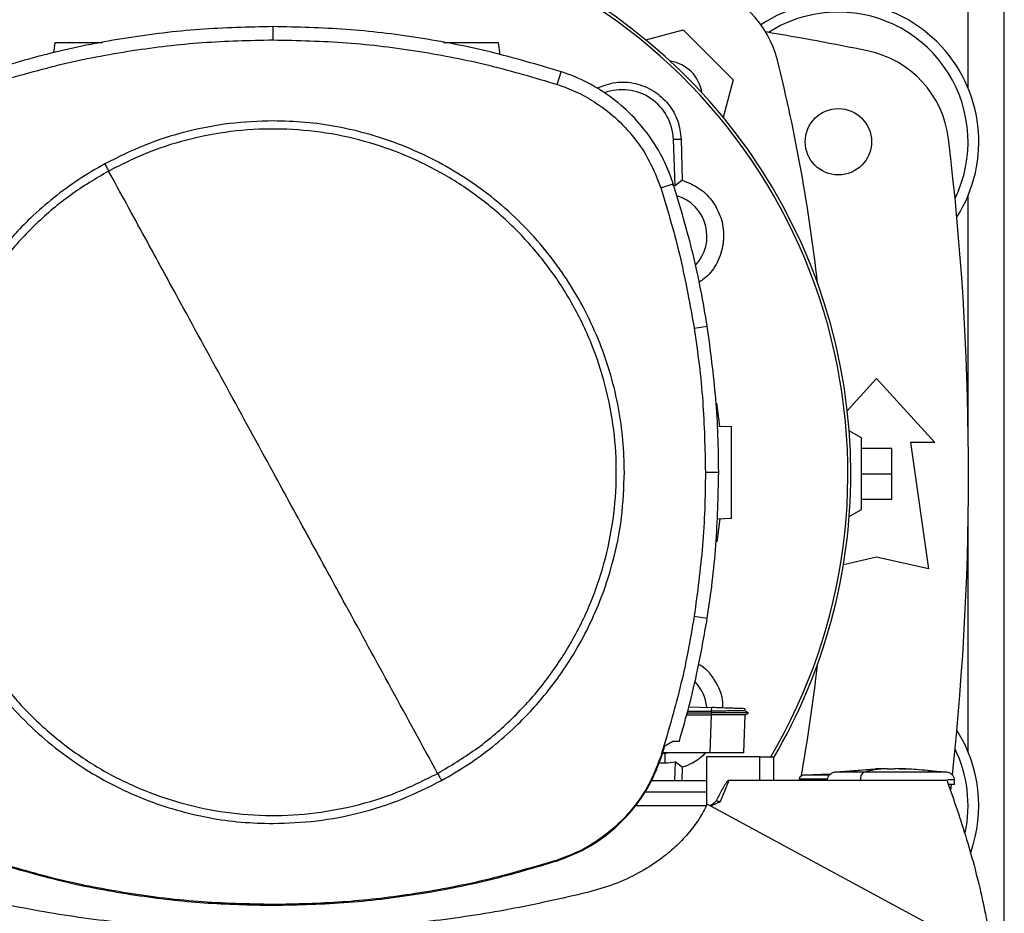
# Model space of a CAD drawing. Extents: x 0.4 to 10.6, y 0.4 to 8.1.
# Drawn here: x 7.7 to 8, y 6.1 to 6.3 of the extents above; entities that cross this region are included whole.
import ezdxf

# ---------------------------------------------------------------- set-up
doc = ezdxf.new("R2010")
doc.units = 0
doc.linetypes.add('SLD-SOLID', pattern=[0])
doc.layers.get('0').update_dxf_attribs({"linetype": 'CONTINUOUS'})

msp = doc.modelspace()

# ---------------------------------------------------------------- linework, layer by layer
at = {"color": 8, "linetype": 'SLD-SOLID'}
for p, q in [((7.956566973130667, 6.264544233578969), (7.956566973130667, 6.300364376226068)), ((7.956566973130667, 6.17530199745734), (7.956566973130667, 6.237198789031432)), ((7.956566973130667, 6.093940560407159), (7.956566973130667, 6.155837351981252))]:
    msp.add_line(p, q, dxfattribs=at)
at = {"color": 7, "linetype": 'SLD-SOLID'}
for p, q in [((7.965818951584355, 6.038946304594385), (7.965818951584355, 6.300165664743822)), ((7.777885470857963, 6.277057454358507), (7.777885470857963, 6.280464071004981)), ((7.87368119018986, 6.277052252640821), (7.883306362554603, 6.279631307291806)), ((7.883306362554603, 6.279631307291806), (7.89616457845984, 6.266773091386568)), ((7.7217795107488, 6.276304525278631), (7.721423901967935, 6.27377423184213)), ((7.836227160639783, 6.273243099311151), (7.835796904276808, 6.276304525278631)), ((7.850874835873033, 6.265623110893464), (7.851918044266245, 6.26886606898609)), ((7.89616457845984, 6.266773091386568), (7.893585034925613, 6.257146119931497)), ((7.880778933973896, 6.251507897953608), (7.882725481264994, 6.25158081000021)), ((7.881225959032046, 6.239574306922581), (7.880778933973896, 6.251507897953608)), ((7.882725481264994, 6.25158081000021), (7.883018772099095, 6.241016219154377)), ((7.883018772099095, 6.241016219154377), (7.881225959032046, 6.239574306922581)), ((7.87749808743007, 6.239022528852323), (7.880740155755198, 6.240068499435849)), ((7.886102833360645, 6.20293757037551), (7.889468031818919, 6.20346715559103)), ((7.925465873746554, 6.181721081470201), (7.933010554589758, 6.190011932582469)), ((7.933010554589758, 6.190011932582469), (7.947938379475584, 6.173607732251859)), ((7.89181915932516, 6.183688082413904), (7.892631517051845, 6.177790240212947)), ((7.892075862137485, 6.177809643988793), (7.895717338293063, 6.177682480568907)), ((7.929073548514832, 6.174756026708885), (7.92595377922134, 6.176557225345729)), ((7.929073548514832, 6.156383322729707), (7.929073548514832, 6.174756026708885)), ((7.941704775931149, 6.173607732251859), (7.946297961092504, 6.141127416856122)), ((7.947938379475584, 6.173607732251859), (7.941704775931149, 6.173607732251859)), ((7.929073548514832, 6.172131354362658), (7.936947560664683, 6.172131354362658)), ((7.936947560664683, 6.165569674719296), (7.936947560664683, 6.172131354362658)), ((7.888996924372304, 6.165953918499229), (7.892403541018776, 6.165953918499229)), ((7.929073548514832, 6.165569674719296), (7.936947560664683, 6.165569674719296)), ((7.936947560664683, 6.159007995075935), (7.936947560664683, 6.165569674719296)), ((7.929073548514832, 6.159007995075935), (7.936947560664683, 6.159007995075935)), ((7.92595377922134, 6.154582124092864), (7.929073548514832, 6.156383322729707)), ((7.892696812297548, 6.153954954115761), (7.891923594563159, 6.148095444027545)), ((7.895717338293063, 6.154060433119482), (7.891933753556913, 6.153928307534697)), ((7.933010554589758, 6.144080173856732), (7.924464425759812, 6.142181036017957)), ((7.946297961092504, 6.141127416856122), (7.933010554589758, 6.144080173856732)), ((7.886102833360645, 6.128970266852112), (7.889468031818919, 6.128440681636592)), ((7.88444337786415, 6.104582561025415), (7.890488448475423, 6.104574817114874)), ((7.884747355685905, 6.105677879483315), (7.890519932556161, 6.10547629336761)), ((7.890519932556161, 6.10547629336761), (7.890488448475423, 6.104574822003705)), ((7.890488448475423, 6.104574817114874), (7.890517957467866, 6.104085044106107)), ((7.900092931301395, 6.104081822365546), (7.899160386518677, 6.104620165924334)), ((7.89950614430223, 6.104420569563421), (7.899167543769329, 6.104616069082772)), ((7.899167563324658, 6.10461602508328), (7.899187030655326, 6.105173630641773)), ((7.899167563324658, 6.104616020194447), (7.899187040432991, 6.105173630641773)), ((7.899167563324658, 6.104616010416783), (7.899187040432991, 6.105173630641773)), ((7.884170101909945, 6.10359788662268), (7.89047207088684, 6.10359788662268)), ((7.884305297681486, 6.104085039217273), (7.890517957467866, 6.104085039217273)), ((7.89047207088684, 6.10359788662268), (7.890130771718447, 6.093824211084569)), ((7.890488487586082, 6.103597876845016), (7.89047207088684, 6.10359788662268)), ((7.890517957467866, 6.104085029439609), (7.890488487586082, 6.103597876845016)), ((7.898906529006816, 6.093944280808626), (7.899243643334664, 6.103597984399329)), ((7.899231558140941, 6.10359099825781), (7.900087387365439, 6.104085058772604)), ((7.900087279811126, 6.104085039217273), (7.900081354546242, 6.104085039217273)), ((7.900087358032445, 6.104085039217273), (7.900092481528813, 6.104088001849716)), ((7.878557487636233, 6.09560807269947), (7.880577240303879, 6.096876314048639)), ((7.880577240303879, 6.096876314048639), (7.882304679903904, 6.096876314048639)), ((7.877678984007004, 6.092826947938373), (7.878557487636233, 6.09560807269947)), ((7.87749808743007, 6.092885310819715), (7.877678984007004, 6.092826947938373)), ((7.878548560628248, 6.093702919152411), (7.877955682143898, 6.093702919152411)), ((7.890130771718447, 6.093824211084569), (7.877994000812348, 6.093824211084569)), ((7.878548560628248, 6.093702919152411), (7.878548550850583, 6.091291815450131)), ((7.88016590372234, 6.093824211084569), (7.878548560628248, 6.093702919152411)), ((7.881225959032046, 6.091565042516011), (7.881045619782007, 6.086750828352446)), ((7.883018772099095, 6.090123130284216), (7.881225959032046, 6.091565042516011)), ((7.889292278293683, 6.092813821423344), (7.889292278293683, 6.0802277032637)), ((7.903004143004163, 6.092813821423344), (7.889292278293683, 6.092813821423344)), ((7.898902334388605, 6.093824211084569), (7.898906529006816, 6.093944280808626)), ((7.898906186788547, 6.093934610698112), (7.898906529006816, 6.093944280808626)), ((7.903004143004163, 6.086750828352446), (7.903004143004163, 6.092813821423344)), ((7.903004143004163, 6.092813821423344), (7.90659666239196, 6.092813821423344)), ((7.90659666239196, 6.086750828352446), (7.90659666239196, 6.092813821423344)), ((7.877064135109792, 6.091291815450131), (7.878548550850583, 6.091291815450131)), ((7.883018772099095, 6.090123130284216), (7.882925150958392, 6.086750828352446)), ((7.932760187704239, 6.089600890539396), (7.922515258054541, 6.088900619073436)), ((7.93569805332132, 6.08977390631848), (7.932752678457653, 6.089710742603708)), ((7.93569805332132, 6.089672815041851), (7.93569805332132, 6.089764011321677)), ((7.937661633304544, 6.08977390631848), (7.937661633304544, 6.089672815041851)), ((7.938477002551995, 6.089764011321677), (7.937661633304544, 6.08977390631848)), ((7.940607008168211, 6.089710742603708), (7.938477002551995, 6.089764011321677)), ((7.9387734613495, 6.089750063482804), (7.940607008168211, 6.089710742603708)), ((7.950844438348988, 6.088900619073436), (7.946133246550856, 6.089222641575627)), ((7.875113354089825, 6.086750828352446), (7.889292278293683, 6.086750828352446)), ((7.894971889126778, 6.086750828352446), (7.89276560794726, 6.081241050668535)), ((7.903004143004163, 6.086750828352446), (7.894971889126778, 6.086750828352446)), ((7.951100319837468, 6.086750828352446), (7.903004143004163, 6.086750828352446)), ((7.913116859070093, 6.087095231929422), (7.913116859070093, 6.086750828352446)), ((7.921184371206837, 6.088370092757677), (7.914307074653953, 6.088101260752136)), ((7.920363868685353, 6.088338022017049), (7.921217458824606, 6.088391168514208)), ((7.928834914827104, 6.086905731007441), (7.928834914827104, 6.086750828352446)), ((7.95304302450629, 6.085740331136907), (7.95304302450629, 6.086905731007441)), ((7.95203572947598, 6.08423835471009), (7.952203005765813, 6.085727273065533)), ((7.889292278293683, 6.083719331816997), (7.873387977577077, 6.083719331816997)), ((7.889287379683605, 6.080217954931868), (7.870845960720451, 6.080217954931868)), ((7.964325921720854, 6.040165256735167), (7.889484565850139, 6.080617841867896)), ((7.850874835873033, 6.066284723889742), (7.850933042311739, 6.066103778424484)), ((7.777885470857963, 6.054850380424699), (7.777885470857963, 6.054660302620494))]:
    msp.add_line(p, q, dxfattribs=at)
msp.add_circle((7.923168032166972, 6.250871511989638), 0.008530183727034846, dxfattribs=at)
for centre, radius, start, end in [((7.782091916681408, 6.165569674719296), 0.1442808398943303, 0, 210.282608136318), ((7.782091916681408, 6.165569674719296), 0.1435260242564267, 61.35211024345879, 210.4587229749765), ((7.782091916681408, 6.165569674719296), 0.1435260242564267, 329.5412770250251, 61.35211024345879), ((7.882037389893671, 6.265504123299916), 0.0262467191601049, 13.98586976334765, 76.01413023665235), ((7.923168032166972, 6.250871511989638), 0.03608923884514489, 327.5297525036467, 123.5032716146339), ((7.923168032166972, 6.250871511989638), 0.03333333333333321, 90, 122.5484454363153), ((7.923168032166972, 6.250871511989638), 0.0333333333333336, 334.1139348301094, 90), ((7.782091916681411, 5.547131354509322), 0.7421259842519695, 78.45041205522344, 80.50673800667022), ((7.925422369500521, 6.248515345974151), 0.02624671916010587, 6.849048752957462, 78.45041205522287), ((7.878610953443498, 6.262077686849744), 0.009580052493439297, 8.248268951549088, 81.74518621583432), ((7.480756421853556, 6.16555865008765), 0.4397869383974062, 6.395043597588826, 13.98586976334793), ((7.867533986076093, 6.25101174411344), 0.01325423612155048, 2.145270828426539, 110.1649561357856), ((7.23484782219322, 6.165569674719294), 0.7217847769028879, 353.8517657234769, 6.849048752955163), ((7.878548609594728, 6.226593296766589), 0.01325423612154539, 78.3460888703547, 81.86990830395764), ((7.878548609594728, 6.226593296766589), 0.01084313122123195, 317.194880346648, 73.14276456117184), ((7.782091916681408, 6.165569674719296), 0.1442808398943303, 329.5490991068196, 0), ((7.480756421853556, 6.16555865008765), 0.4397869383974062, 349.7940732325333, 353.6091488382485), ((7.878548609594728, 6.104546052672101), 0.01084313117980681, 5.269038108053734, 44.01612209604124), ((7.923168032166973, 6.080267837448955), 0.03608923884514489, 340.5378021957883, 32.47024749635418), ((7.923168032166973, 6.080267837448955), 0.03333333333333321, 347.9627735060471, 25.88606516989013), ((7.878548609594728, 6.104546052672101), 0.01325423612160856, 269.9997643485892, 281.6539111296198)]:
    msp.add_arc(centre, radius, start, end, dxfattribs=at)
for points, knots in [([(7.777885470857963, 6.280464071004981), (7.771577341034044, 6.280325416367335), (7.758961081484436, 6.280048107094202), (7.740253459843594, 6.277741309108336), (7.721798028285374, 6.274202130734695), (7.709846566644177, 6.27064831263372), (7.703852895616367, 6.26886606898609)], [0, 0, 0, 0, 0.25150044301284, 0.5030008821093831, 0.7507544011620927, 1, 1, 1, 1]), ([(7.851918044266245, 6.26886606898609), (7.845869730643653, 6.270663185896312), (7.833773104613684, 6.274257419355684), (7.815256298358774, 6.277782230886006), (7.79660271762613, 6.280056577333267), (7.784137027659405, 6.280327968197422), (7.777885470857963, 6.280464071004981)], [0, 0, 0, 0, 0.2515004458808129, 0.5030008412305783, 0.7507543922871385, 1, 1, 1, 1]), ([(7.704896104009579, 6.265623110893464), (7.710945211773607, 6.267418348771432), (7.723043426633344, 6.271008824329027), (7.741394760540289, 6.274468573261815), (7.759699991102041, 6.276667513994267), (7.771811872377668, 6.276927221819392), (7.777885470857963, 6.277057454358507)], [0, 0, 0, 0, 0.2551008870784687, 0.510201745972724, 0.7543867989115065, 1, 1, 1, 1]), ([(7.777885470857963, 6.277057454358507), (7.784193781833518, 6.276916804242321), (7.796810403920716, 6.276635504006912), (7.815340596596516, 6.274317483074163), (7.833441330222276, 6.27081316212286), (7.845052382265838, 6.267356487593911), (7.850874835873033, 6.265623110893464)], [0, 0, 0, 0, 0.255100853667349, 0.5102017128379376, 0.7543867865559724, 1, 1, 1, 1]), ([(7.734037241146454, 6.276304525278631), (7.733523538969546, 6.276304525278631), (7.732459127954602, 6.276304525278631), (7.730730177251096, 6.276304525278631), (7.728970172978213, 6.276304525278631), (7.727276557602549, 6.276304525278631), (7.725715914576712, 6.276304525278631), (7.723899576666489, 6.276304525278631), (7.722172505071632, 6.276304525278631), (7.721911236695528, 6.276304525278631), (7.7217795107488, 6.276304525278631)], [0, 0, 0, 0, 0.0916532486475111, 0.1899091181647528, 0.288165259709845, 0.386925575070708, 0.486607826736404, 0.5874835771608701, 0.7920180117130107, 1, 1, 1, 1]), ([(7.835796904276808, 6.276304525278631), (7.835665179551413, 6.276304525278631), (7.835403913597726, 6.276304525278631), (7.833676827078841, 6.276304525278631), (7.83186051966412, 6.276304525278631), (7.830299785284862, 6.276304525278631), (7.82860650846743, 6.276304525278631), (7.826845248681801, 6.276304525278631), (7.8250783457729, 6.276304525278631), (7.823402140296287, 6.276304525278631), (7.822250822816092, 6.276304525278631), (7.82174688700486, 6.276304525278631), (7.821685885955163, 6.276304525278631)], [0, 0, 0, 0, 0.1856124285445267, 0.3681481059408722, 0.4581741373859617, 0.547135037158329, 0.6352731597377633, 0.7229613350543381, 0.8106492676010925, 0.8987873901805267, 0.987748289952894, 1, 1, 1, 1]), ([(7.880740155755198, 6.240068499435849), (7.880151248127905, 6.241701070292766), (7.878973432837162, 6.244966212106836), (7.876140006147067, 6.250248588610944), (7.872152044711854, 6.255728640547522), (7.866744699365608, 6.261014295236804), (7.860515450655189, 6.265289047915716), (7.855415289346781, 6.267693072168963), (7.852477868070567, 6.268678300749808), (7.851918044266245, 6.26886606898609)], [0, 0, 0, 0, 0.1230513278655119, 0.2461026632860943, 0.4240992073057676, 0.6020959258906001, 0.7800925270101264, 0.9580892808516143, 0.9999999999999999, 0.9999999999999999, 0.9999999999999999, 0.9999999999999999]), ([(7.86106963054634, 6.264661780665499), (7.862667295058426, 6.2652638087671), (7.865863084112222, 6.266468038317563), (7.871081927029867, 6.266104404801089), (7.8758459381476, 6.264152545621983), (7.87964128529876, 6.260733537744494), (7.882155699643691, 6.256369125388918), (7.882539100304501, 6.253147113278382), (7.882725481264994, 6.25158081000021)], [0, 0, 0, 0, 0.1708475498708149, 0.341744293382624, 0.5103709236742192, 0.677137682296578, 0.8430482911709049, 1, 1, 1, 1]), ([(7.850874835873033, 6.265623110893464), (7.852496374355995, 6.265035742166258), (7.8557656238458, 6.263851524257205), (7.860816037790102, 6.261045567712407), (7.865941951534697, 6.257193884593313), (7.870775373204066, 6.25202702878799), (7.874853111165714, 6.24595581446274), (7.876607046546015, 6.241358217464343), (7.87749808743007, 6.239022528852323)], [0, 0, 0, 0, 0.1323577073666227, 0.2668517410020853, 0.4423266697597498, 0.6228906815203803, 0.8084194980625184, 1, 1, 1, 1]), ([(7.777885470857963, 6.256236503772794), (7.774137795675242, 6.256102792037989), (7.766612974632399, 6.255834317096411), (7.75549859801388, 6.253628017439119), (7.744687055328757, 6.250235715762986), (7.737954690804542, 6.246863730097855), (7.734601691070324, 6.245184339892779)], [0, 0, 0, 0, 0.2490208767216682, 0.4999999844976527, 0.7509790337320518, 1, 1, 1, 1]), ([(7.86816805387808, 6.165953918499229), (7.868095712530365, 6.1687072701498), (7.867951026780078, 6.174214089720277), (7.866751777307315, 6.182568450406192), (7.864793346186483, 6.190941050536479), (7.861928137047196, 6.199330984237045), (7.858197064226938, 6.207533171755598), (7.853565762835148, 6.215471049429958), (7.848090725175358, 6.222972789806319), (7.841838886765648, 6.229907334935232), (7.834904343285708, 6.23615917418936), (7.827402598449829, 6.241634206860515), (7.819464722804049, 6.246265508955079), (7.81126274776207, 6.249996492809436), (7.802872825676503, 6.2528617303567), (7.794500340598306, 6.254820143883679), (7.786145763263977, 6.256019504459947), (7.78063894034204, 6.256164169652327), (7.777885470857963, 6.256236503772794)], [0, 0, 0, 0, 0.05824722981976723, 0.116496919320502, 0.1782400911723836, 0.2399881161875995, 0.3038030000081628, 0.3686255094150185, 0.4341376146060219, 0.4999999831213132, 0.5658624003433804, 0.631374485203101, 0.6961969797157165, 0.7600118778213211, 0.8217550346847484, 0.8835030555204426, 0.941750300280202, 1, 1, 1, 1]), ([(7.820173941199055, 6.088545396510331), (7.823481712338539, 6.090518373538946), (7.830097254930223, 6.094464327782704), (7.838933251537233, 6.101961480020851), (7.846776622124942, 6.110458460408049), (7.853427437657143, 6.119930345616488), (7.858789454492717, 6.130182882205938), (7.86276599864993, 6.141049363021078), (7.865290701518606, 6.152341420912057), (7.866319602731022, 6.163866582497429), (7.865835412190394, 6.175427411915928), (7.863846521935089, 6.186826172273599), (7.86038684124797, 6.197867819819503), (7.855515337256069, 6.208363307428547), (7.849315769021539, 6.218133268686333), (7.841893824247782, 6.227010324552928), (7.833376692005949, 6.234842685643647), (7.823910205806393, 6.241496469837923), (7.813656197913545, 6.246857750145937), (7.802790154992821, 6.250834408547092), (7.791497792049856, 6.253359453688756), (7.779973469257365, 6.254386934185379), (7.768409701172, 6.253908149823688), (7.757021949526527, 6.251899106931331), (7.745939199719291, 6.248514615245564), (7.739044402288751, 6.245079833856689), (7.73559700357239, 6.243362443161709)], [0, 0, 0, 0, 0.0416667351382535, 0.08333347421570143, 0.1250002289874637, 0.1666668964729322, 0.2083334210250913, 0.2500000101221864, 0.2916666265884505, 0.3333332317587381, 0.3750000040040284, 0.4166667824857004, 0.4583333824009478, 0.4999999977271554, 0.5416666150460402, 0.5833332140144117, 0.6249999937320685, 0.6666667654627282, 0.7083333700289883, 0.7499999878411125, 0.7916665840133669, 0.8333330994532052, 0.8749997693456342, 0.9166665326092118, 0.958333266291416, 0.9999999999999999, 0.9999999999999999, 0.9999999999999999, 0.9999999999999999]), ([(7.734601691070324, 6.245184339892779), (7.732350787378261, 6.243880683095216), (7.727817119295326, 6.241254916726331), (7.721439521770047, 6.23655516044886), (7.714358956103633, 6.230379786405675), (7.707008191427799, 6.222326199509426), (7.700774014356564, 6.213290243414918), (7.696254488076523, 6.204810172598135), (7.693062893875303, 6.197242132540948), (7.690206761158342, 6.188216430860289), (7.688045245413534, 6.177763748733908), (7.68774900528636, 6.1698550055832), (7.687602881115699, 6.165953918499229)], [0, 0, 0, 0, 0.08071348268223512, 0.1625694344850596, 0.2454938698846338, 0.372151310397867, 0.4999943117775065, 0.5852421502580595, 0.6701414615317636, 0.7546045788543315, 0.8789556204248391, 1, 1, 1, 1]), ([(7.734601691070324, 6.245184339892779), (7.734787707944797, 6.244843837183002), (7.735120033398847, 6.244235517545587), (7.735451203600617, 6.243629324043543), (7.73559700357239, 6.243362443161709)], [0, 0, 0, 0, 0.5597430837892545, 1, 1, 1, 1]), ([(7.73559700357239, 6.243362443161709), (7.732289230172132, 6.241389466958299), (7.725673684418561, 6.237443515175949), (7.71683769443113, 6.22994635280538), (7.708994322818235, 6.221449373370418), (7.702343501927387, 6.211977491245888), (7.696981486431717, 6.201724953284011), (7.693004934695442, 6.190858475310338), (7.690480234789708, 6.179566416145609), (7.689451328699653, 6.168041254265255), (7.689935535676872, 6.156480425195933), (7.691924423387094, 6.145081665670287), (7.695384098034383, 6.134040015919875), (7.700255602289256, 6.123544527970473), (7.706455170846166, 6.113774566105353), (7.713877115634628, 6.104897510206372), (7.722394247892377, 6.097065149226701), (7.731860734013564, 6.090411364620619), (7.74211474220397, 6.085050085848776), (7.752980783904789, 6.081073421754286), (7.764273151212304, 6.078548397936863), (7.775797471739838, 6.077520895945295), (7.78736124075457, 6.077999686762237), (7.798748992940032, 6.080008725381655), (7.80983174105056, 6.083393227375096), (7.816726540620446, 6.086828006534999), (7.820173941199055, 6.088545396510331)], [0, 0, 0, 0, 0.04166674828441096, 0.08333348338084831, 0.1250002363918807, 0.1666669122688591, 0.2083334272375595, 0.2500000206417495, 0.2916666353472895, 0.3333332393063827, 0.3750000129221404, 0.4166667874690681, 0.4583333803447853, 0.5000000019172661, 0.5416666174754268, 0.5833332146830751, 0.624999992640001, 0.6666667626099301, 0.7083333654154667, 0.7499999814668667, 0.7916665746354912, 0.8333330920041311, 0.8749997595846022, 0.916666523261463, 0.9583332520381511, 0.9999999999999999, 0.9999999999999999, 0.9999999999999999, 0.9999999999999999]), ([(7.777885470857963, 6.165953918499229), (7.773934029682442, 6.173186983573744), (7.766029794547076, 6.18765558997805), (7.755025353952186, 6.207799087200532), (7.744876974660983, 6.226375559826869), (7.738691363159706, 6.237698252529648), (7.73559700357239, 6.243362443161709)], [0, 0, 0, 0, 0.2797753274570684, 0.5596464365950661, 0.7797126006943434, 1, 1, 1, 1]), ([(7.883018772099095, 6.241016219154377), (7.884565694254825, 6.240384257882555), (7.887659946494629, 6.239120168688693), (7.891195158065818, 6.235413550823672), (7.893369300787901, 6.230866812384745), (7.893927290947388, 6.225832731298786), (7.892777017006177, 6.220952069308714), (7.890514178966566, 6.217015804417456), (7.888268552565788, 6.215414579193759), (7.887378319959448, 6.214779806239658)], [0, 0, 0, 0, 0.1501544658477594, 0.3003485279107547, 0.4496343603826881, 0.5987358300773595, 0.748717589616934, 0.9003842335284108, 1, 1, 1, 1]), ([(7.87749808743007, 6.239022528852323), (7.87842696395417, 6.236020136170247), (7.880284716554934, 6.23001535225232), (7.883390433000368, 6.218027281231425), (7.885024749653314, 6.208935199508856), (7.886102833360645, 6.20293757037551)], [0, 0, 0, 0, 0.2539240133521404, 0.5078479043911578, 1, 1, 1, 1]), ([(7.889468031818919, 6.20346715559103), (7.888942618704943, 6.206565694464651), (7.8878917926782, 6.212762771025284), (7.885226450786953, 6.225037584794162), (7.882533693612253, 6.234059417499599), (7.880740155755198, 6.240068499435849)], [0, 0, 0, 0, 0.2503411639016962, 0.5006822319333445, 1, 1, 1, 1]), ([(7.886102833360645, 6.20293757037551), (7.886553983484122, 6.19982728958125), (7.887456283711536, 6.193606728127445), (7.888661808530264, 6.181281709654822), (7.888863728214822, 6.17204614879237), (7.888996924372304, 6.165953918499229)], [0, 0, 0, 0, 0.2539266692994097, 0.5078533276005414, 0.9999999999999999, 0.9999999999999999, 0.9999999999999999, 0.9999999999999999]), ([(7.892403541018776, 6.165953918499229), (7.892365902829955, 6.169096496677589), (7.892290626451322, 6.175381653116683), (7.891564669330191, 6.187921629150294), (7.890306228136634, 6.197252345949631), (7.889468031818919, 6.20346715559103)], [0, 0, 0, 0, 0.2503415470255971, 0.5006831006132785, 1, 1, 1, 1]), ([(7.895717338293063, 6.154060433119482), (7.895717338293063, 6.154228935341074), (7.895717338293063, 6.154481144117538), (7.895717338293063, 6.155987278001675), (7.895717338293063, 6.157453713515809), (7.895717338293063, 6.159256070480054), (7.895717338293063, 6.161312138074842), (7.895717338293063, 6.163546449742092), (7.895717338293063, 6.165871445866718), (7.895717338293063, 6.16819650720472), (7.895717338293063, 6.170430621637458), (7.895717338293063, 6.172487422900153), (7.895717338293063, 6.174286997443451), (7.895717338293063, 6.175764008622292), (7.895717338293063, 6.176851966092126), (7.895717338293063, 6.177551250389245), (7.895717338293063, 6.177638671211356), (7.895717338293063, 6.177682480568907)], [0, 0, 0, 0, 0.1281515585842838, 0.1918131849363603, 0.2547546003261986, 0.3169111236459378, 0.3783315359704635, 0.439183431618946, 0.4997248964635967, 0.5602663573379905, 0.6211182529864729, 0.6825386722471612, 0.7446951955669004, 0.8076366109567388, 0.8712982373088152, 0.9355034486855602, 1, 1, 1, 1]), ([(7.687602881115699, 6.165953918499229), (7.687675226595782, 6.163200566965767), (7.687819920609068, 6.157693747701968), (7.689019166661427, 6.14933938677381), (7.690977599186978, 6.140966786002486), (7.693842807368905, 6.132576851333043), (7.697573878951068, 6.12437466365671), (7.702205184122911, 6.116436791168594), (7.707680215369916, 6.108935046370699), (7.713932054915786, 6.102000503080744), (7.720866599895064, 6.095748664447356), (7.728368340575397, 6.090273627486119), (7.736306215974078, 6.085642324279217), (7.744508197828384, 6.08191135567717), (7.752898113270775, 6.079046101592882), (7.7612706014776, 6.077087691500678), (7.769625178290273, 6.0758883302114), (7.775132001454848, 6.075743665090049), (7.777885470857963, 6.075671331010412)], [0, 0, 0, 0, 0.05824723175240316, 0.1164969216530845, 0.1782400939288993, 0.2399881356891058, 0.3038030199478268, 0.3686255000112789, 0.4341375853208103, 0.5000000029950936, 0.5658623719626007, 0.6313744776034149, 0.6961969874553467, 0.760011841734352, 0.8217550376006933, 0.8835030504683274, 0.941750302033449, 0.9999999999999999, 0.9999999999999999, 0.9999999999999999, 0.9999999999999999]), ([(7.820173941199055, 6.088545396510331), (7.816235321277312, 6.095754991807308), (7.808362676505519, 6.110165771179078), (7.797359894995499, 6.13030622324842), (7.787199796383843, 6.148904159645543), (7.780990059616972, 6.160271006780726), (7.777885470857963, 6.165953918499229)], [0, 0, 0, 0, 0.2803190556804454, 0.5603110713867562, 0.7801753348843401, 1, 1, 1, 1]), ([(7.821169248812288, 6.086723494890427), (7.823420154284347, 6.088027151453151), (7.827953824727427, 6.090652916639525), (7.834331422732171, 6.095352674627304), (7.841411990449053, 6.101528048435873), (7.848762748983172, 6.109581640160052), (7.854996934677916, 6.118617590445994), (7.859516449583312, 6.12709766581331), (7.862708047855254, 6.134665703469277), (7.865564171306067, 6.143691407736051), (7.867725690299826, 6.154144088171713), (7.868021929946084, 6.162052831410477), (7.86816805387808, 6.165953918499229)], [0, 0, 0, 0, 0.08071352439560131, 0.1625694745743584, 0.2454939083286659, 0.3721513836883465, 0.4999943408822841, 0.5852421761928425, 0.6701414857820972, 0.7546045860898865, 0.8789556251932007, 1, 1, 1, 1]), ([(7.888996924372304, 6.165953918499229), (7.888958767177631, 6.162811319705275), (7.888882452781624, 6.156526121568616), (7.888156094639183, 6.144163606697245), (7.886918928749752, 6.135009057298493), (7.886102833360645, 6.128970266852112)], [0, 0, 0, 0, 0.2539266705693944, 0.5078533854785793, 1, 1, 1, 1]), ([(7.889468031818919, 6.128440681636592), (7.889919684971177, 6.13155086250952), (7.890822991254105, 6.137771224106719), (7.892056511812423, 6.150271481385907), (7.892264805259242, 6.159684374655548), (7.892403541018776, 6.165953918499229)], [0, 0, 0, 0, 0.250341572299433, 0.5006831326334492, 1, 1, 1, 1]), ([(7.886102833360645, 6.128970266852112), (7.885576904698296, 6.125871788075181), (7.884525047508156, 6.119674831314046), (7.881886902641956, 6.107575265432089), (7.879242486934912, 6.098724050505669), (7.87749808743007, 6.092885310819715)], [0, 0, 0, 0, 0.2539240129426451, 0.5078479609204007, 0.9999999999999999, 0.9999999999999999, 0.9999999999999999, 0.9999999999999999]), ([(7.882304679903904, 6.096876314048639), (7.883168483784464, 6.099898089868645), (7.884896091915903, 6.105941642804107), (7.887381066436687, 6.116453948489784), (7.888694126190184, 6.12399566288763), (7.889468031818919, 6.128440681636592)], [0, 0, 0, 0, 0.2910862332012664, 0.5821725911924992, 1, 1, 1, 1]), ([(7.887266874135769, 6.116620856180225), (7.887352601453541, 6.116579585406253), (7.888966127547262, 6.115802803017147), (7.89119219985652, 6.112906115243187), (7.893310578199304, 6.109015328911124), (7.893394666675148, 6.106333163097957), (7.893424710555473, 6.10537485498388)], [0, 0, 0, 0, 0.0215395008950541, 0.4054080734455761, 0.7875588955069464, 1, 1, 1, 1]), ([(7.899117804788362, 6.104615492200548), (7.899062110600649, 6.104615166968533), (7.898968537579456, 6.104614620539124), (7.898039894929702, 6.104607944186413), (7.896837668951244, 6.104600241236948), (7.895239254953878, 6.104591812716129), (7.893128437088568, 6.104582900476217), (7.89148374246026, 6.104577821958142), (7.890488448475423, 6.10457474867122)], [0, 0, 0, 0, 0.2042601205954218, 0.343181889856893, 0.4970562858592308, 0.6553217625514964, 0.7914164912241124, 1, 1, 1, 1]), ([(7.899129146879559, 6.105175654618392), (7.89904601025144, 6.105178558809651), (7.898872446669096, 6.105184621863326), (7.897287047986842, 6.105239978559204), (7.895524124190461, 6.105301547961687), (7.893984597133676, 6.105355302641648), (7.892297548509355, 6.105414219819405), (7.891111394775774, 6.105455639773377), (7.890519932556161, 6.10547629336761)], [0, 0, 0, 0, 0.237844578494624, 0.4965459631684044, 0.6242747831493723, 0.7505210793904973, 0.8756001419100584, 0.9999999999999999, 0.9999999999999999, 0.9999999999999999, 0.9999999999999999]), ([(7.899243643334664, 6.103597984399329), (7.899196473419287, 6.103597235778873), (7.899076980466663, 6.10359533933984), (7.897895369004639, 6.103593980106489), (7.895651120940322, 6.103593953643211), (7.89300476507792, 6.103595273072371), (7.891217850157887, 6.103597188092296), (7.890488497363747, 6.103597969732832)], [0, 0, 0, 0, 0.1543712035445555, 0.3910600806422136, 0.6260723528602143, 0.8473765196146544, 1, 1, 1, 1]), ([(7.900025436081106, 6.104085039217273), (7.899928263701111, 6.104085040939778), (7.899725965946089, 6.104085044525764), (7.897626566596768, 6.104085048109841), (7.894944476880601, 6.104085055301748), (7.892465239502442, 6.104085052479327), (7.891165761048958, 6.104085056679016), (7.890517957467866, 6.104085058772604)], [0, 0, 0, 0, 0.2393188037407425, 0.4982244618721405, 0.7508624683699893, 0.875802338436717, 1, 1, 1, 1]), ([(7.87749808743007, 6.092885310819715), (7.876691595919527, 6.090744053393192), (7.875055226365667, 6.086399446644176), (7.871277210311269, 6.080547803825014), (7.866605681969426, 6.075324395814937), (7.861483073878484, 6.071291734861616), (7.856180309336219, 6.068227508231298), (7.852654304796741, 6.066936338563767), (7.850874835873033, 6.066284723889742)], [0, 0, 0, 0, 0.1754289188956247, 0.355944902077762, 0.5313880296236829, 0.7119139485797363, 0.8546115950457931, 1, 1, 1, 1]), ([(7.850933042311739, 6.066103778424484), (7.853084855494003, 6.066912151874226), (7.857450880616291, 6.068552340166992), (7.863332713881929, 6.072342764322892), (7.868584189233461, 6.077031344523316), (7.872639818343464, 6.082174106679997), (7.87572270385496, 6.08749868527667), (7.87702284288499, 6.09103983567964), (7.877678984007004, 6.092826947938373)], [0, 0, 0, 0, 0.1754287726398695, 0.3559446678879736, 0.531387878694844, 0.7119136554631622, 0.8546114738692915, 1, 1, 1, 1]), ([(7.889123437577478, 6.093824211084569), (7.888024819475087, 6.092849720512372), (7.88620232978562, 6.091233145092352), (7.883923783880543, 6.09043868180797), (7.883018772099095, 6.090123130284216)], [0, 0, 0, 0, 0.6028116969554083, 0.9999999999999999, 0.9999999999999999, 0.9999999999999999, 0.9999999999999999]), ([(7.89890232461094, 6.093824211084569), (7.898790418424073, 6.093824211084569), (7.898566481650397, 6.093824211084569), (7.896821145191536, 6.09382421108457), (7.894293465312797, 6.093824211084569), (7.891884331432475, 6.093824211084569), (7.890492153766253, 6.093824211084569), (7.890130771718447, 6.093824211084569)], [0, 0, 0, 0, 0.2389215691013242, 0.4781087341436782, 0.7085613593252816, 0.9243482384951942, 1, 1, 1, 1]), ([(7.927226440075009, 6.089222641575627), (7.928212629023755, 6.089345548226841), (7.930049977350198, 6.089574533078281), (7.931897025565464, 6.089635488736226), (7.932752678457653, 6.089663726702396)], [0, 0, 0, 0, 0.5367457735440536, 1, 1, 1, 1]), ([(7.93569805332132, 6.089764021099342), (7.934609489579684, 6.089689683545938), (7.932668192450595, 6.089557113193385), (7.930737188457149, 6.089100979968363), (7.929888976428273, 6.088900619073436)], [0, 0, 0, 0, 0.5607404066714975, 1, 1, 1, 1]), ([(7.936679848201764, 6.089630643973459), (7.936565153021454, 6.089631126205926), (7.936333941485312, 6.089632098327937), (7.936018260008593, 6.089640409472238), (7.93581574694843, 6.089651402643951), (7.935713178712204, 6.089662883742269), (7.935703050220054, 6.089669534088737), (7.93569805332132, 6.089672815041851)], [0, 0, 0, 0, 0.2143462518053492, 0.4320959783355781, 0.6872754005281614, 0.8457170986667404, 1, 1, 1, 1]), ([(7.937661633304544, 6.089672815041851), (7.937656635423288, 6.089669536657802), (7.937646504996628, 6.089662891556115), (7.937543955231093, 6.089651398840698), (7.937341426084961, 6.089640410862493), (7.937025759236169, 6.089632097849099), (7.936794547745109, 6.089631126059475), (7.936679848201764, 6.089630643973459)], [0, 0, 0, 0, 0.1542831998883995, 0.3127234444314335, 0.5679072161354044, 0.7856471373292234, 1, 1, 1, 1]), ([(7.949110447713529, 6.088900619073436), (7.947132873367195, 6.089148451551025), (7.943597354634295, 6.089591527872662), (7.940043171501638, 6.089711260365059), (7.938477002551995, 6.089764021099342)], [0, 0, 0, 0, 0.5593448927117245, 1, 1, 1, 1]), ([(7.777885470857963, 6.075671331010412), (7.78163314594483, 6.075805043016117), (7.789157966594908, 6.076073518494482), (7.800272345842044, 6.078279814232234), (7.811083881919229, 6.081672132272154), (7.817816249252013, 6.085044109616947), (7.821169248812288, 6.086723494890427)], [0, 0, 0, 0, 0.249020892110827, 0.5000000020873899, 0.7509791592960602, 1, 1, 1, 1]), ([(7.820173941199055, 6.088545396510331), (7.820359526842884, 6.088205682416049), (7.820690801996272, 6.087599284009526), (7.821023106577043, 6.086991005876357), (7.821169248812288, 6.086723494890427)], [0, 0, 0, 0, 0.5602160075400613, 0.9999999999999999, 0.9999999999999999, 0.9999999999999999, 0.9999999999999999]), ([(7.894971889126778, 6.086750828352446), (7.894955947560245, 6.086749060198941), (7.894920700969919, 6.086745150835196), (7.89484147524135, 6.086706810671558), (7.894658468154161, 6.086559805165432), (7.894337734179881, 6.086151661095013), (7.893801410063036, 6.085319881999333), (7.89290222829551, 6.08372810523871), (7.892192965353452, 6.082377722346284), (7.891728755036184, 6.081493901080918)], [0, 0, 0, 0, 0.007678232332631109, 0.01697646896207528, 0.04179911858187637, 0.1201568899262373, 0.265136963826471, 0.5190345033661595, 1, 1, 1, 1]), ([(7.914302948479397, 6.088101260752136), (7.914146025859213, 6.088077192087361), (7.913841912385172, 6.088030547408273), (7.91350961134559, 6.087835547739311), (7.913309211277609, 6.087633445388408), (7.913200442965231, 6.087465290919026), (7.913130108162424, 6.08728382465161), (7.91312124331885, 6.08715763902775), (7.913116859070093, 6.087095231929422)], [0, 0, 0, 0, 0.2781276095187374, 0.539006763061397, 0.661250221585875, 0.7779030857968082, 0.8901584543568453, 1, 1, 1, 1]), ([(7.922515287387536, 6.088900619073436), (7.9222202906401, 6.088840305994911), (7.921649333823146, 6.088723571950774), (7.920927482255994, 6.088265829131447), (7.920513622589903, 6.087736828690714), (7.920340884561125, 6.087265480054435), (7.920324682404215, 6.087024847395839), (7.920316662119576, 6.086905731007441)], [0, 0, 0, 0, 0.2782848615871005, 0.5386114937201031, 0.7765799711643975, 0.8894040938336898, 1, 1, 1, 1]), ([(7.929888976428273, 6.088900619073436), (7.92973137264899, 6.088831079385316), (7.929430297757193, 6.088698235781112), (7.929085881252677, 6.088181990300022), (7.928873310648937, 6.087556352148624), (7.928847405607486, 6.087117388562839), (7.928834914827104, 6.086905731007441)], [0, 0, 0, 0, 0.3174459512478495, 0.606425847514867, 0.8102281244275258, 1, 1, 1, 1]), ([(7.949110447713529, 6.088900619073436), (7.948621658108933, 6.088900619073436), (7.947650776676847, 6.088900619073436), (7.945632641755561, 6.088900619073436), (7.943301770140865, 6.088900619073436), (7.940704479578815, 6.088900619073436), (7.937950688600634, 6.088900619073436), (7.935151888369845, 6.088900619073436), (7.93239264266859, 6.088900619073436), (7.930725923935089, 6.088900619073436), (7.929888976428273, 6.088900619073436)], [0, 0, 0, 0, 0.1292353046834831, 0.2566997262369678, 0.3823779545899137, 0.5065364826923793, 0.629685512639591, 0.7525017000465385, 0.8757180315287335, 1, 1, 1, 1]), ([(7.95304302450629, 6.086905731007441), (7.953035009147814, 6.087024847908), (7.953018816822362, 6.087265483386339), (7.952846055714483, 6.087736822251031), (7.952432217253232, 6.088265837227279), (7.951710353331911, 6.088723568225664), (7.951139395109519, 6.088840304941924), (7.950844399238329, 6.088900619073436)], [0, 0, 0, 0, 0.1105951404968414, 0.223420139465843, 0.4613865167690203, 0.7217156221088142, 1, 1, 1, 1]), ([(7.951100319837468, 6.086750828352446), (7.952842800648802, 6.081723841188936), (7.956316170893971, 6.071703307520489), (7.960343979397871, 6.056348354149492), (7.962204506400724, 6.045978732274985), (7.963131755960403, 6.040810719500948)], [0, 0, 0, 0, 0.3355389788218404, 0.668845876266712, 1, 1, 1, 1]), ([(7.953042868063652, 6.085740331136907), (7.95297572427295, 6.085740331136907), (7.952841818259396, 6.085740331136907), (7.951926294716647, 6.085740331136907), (7.951469837346547, 6.085740331136907)], [0, 0, 0, 0, 0.5014247599483868, 1, 1, 1, 1]), ([(7.891728755036184, 6.081493901080918), (7.891645439244957, 6.081373262985249), (7.891470064764897, 6.081119327410831), (7.890946178483247, 6.080711932318058), (7.890533681437693, 6.080410375472684), (7.890250890330826, 6.080203640430565)], [0, 0, 0, 0, 0.2215343243393484, 0.4663157652869109, 0.9999999999999999, 0.9999999999999999, 0.9999999999999999, 0.9999999999999999]), ([(7.892765617724924, 6.081241050668535), (7.892586306213414, 6.081285601754868), (7.892225875441734, 6.081375153074196), (7.891895021491625, 6.081454186281067), (7.891728764813849, 6.081493901080918)], [0, 0, 0, 0, 0.4974922387320418, 1, 1, 1, 1]), ([(7.889484565850139, 6.080617841867896), (7.888780580095492, 6.079299729906618), (7.8873532403646, 6.076627241777871), (7.884533269109264, 6.072964336088964), (7.881241589933093, 6.069547080455143), (7.877024815313757, 6.066088278376252), (7.871777270948, 6.062796734727562), (7.865469244550652, 6.05986977926865), (7.860953348297435, 6.058586265689619), (7.858667272965246, 6.057936514551191)], [0, 0, 0, 0, 0.1134291165227551, 0.2299789215685868, 0.3499476704288694, 0.4735267581386451, 0.643576866776536, 0.8195684561834263, 0.9999999999999999, 0.9999999999999999, 0.9999999999999999, 0.9999999999999999]), ([(7.89276560794726, 6.081241050668535), (7.892526246188219, 6.081136042321824), (7.892147168719939, 6.080969740493247), (7.89135220913402, 6.080620578615664), (7.890819395963129, 6.080329654424711), (7.8904206012592, 6.080111906379173)], [0, 0, 0, 0, 0.3011501569799852, 0.4769318187576181, 1, 1, 1, 1]), ([(7.777885470857963, 6.054850380424699), (7.771424293933654, 6.054997995900194), (7.758501940481779, 6.055293226842119), (7.739824072576408, 6.057687161628368), (7.72188570267727, 6.061216564382448), (7.71056975366316, 6.064592220023389), (7.704896104009579, 6.066284723889742)], [0, 0, 0, 0, 0.2612799635692985, 0.5225599110949697, 0.76061859313397, 1, 1, 1, 1]), ([(7.850874835873033, 6.066284723889742), (7.844678054937818, 6.064449373273911), (7.832284494616478, 6.060778672501056), (7.813769346289899, 6.057346039182727), (7.79561103330151, 6.055220617083661), (7.783804893915033, 6.054974020361237), (7.777885470857963, 6.054850380424699)], [0, 0, 0, 0, 0.2612799958758565, 0.5225599264361392, 0.7606186334661295, 1, 1, 1, 1]), ([(7.704837897570873, 6.066103778424484), (7.711034630557132, 6.064268318456642), (7.723428096956652, 6.060597398394478), (7.741952475875581, 6.057161090442365), (7.760130236505418, 6.055031491522496), (7.771956119840818, 6.054784260955818), (7.777885470857963, 6.054660302620494)], [0, 0, 0, 0, 0.2610713831552551, 0.5221427843004339, 0.7604083274290356, 1, 1, 1, 1]), ([(7.777885470857963, 6.054660302620494), (7.784346636221123, 6.054807799727416), (7.797268966740302, 6.055102793936531), (7.81595674766306, 6.057496057621547), (7.833914904103204, 6.06102745469253), (7.845249844729411, 6.064408542999373), (7.850933042311739, 6.066103778424484)], [0, 0, 0, 0, 0.2610713893274172, 0.5221427702849665, 0.7604083565876699, 0.9999999999999999, 0.9999999999999999, 0.9999999999999999, 0.9999999999999999]), ([(7.77697512015219, 6.04807134940331), (7.770059410772731, 6.048189026879047), (7.756244667781543, 6.048424098076223), (7.735644262960356, 6.050372549023538), (7.715268714529682, 6.053364332062387), (7.701928909621078, 6.056416107348595), (7.695282963061404, 6.057936514551191)], [0, 0, 0, 0, 0.2515076955773444, 0.5024089336413937, 0.7520980510398901, 1, 1, 1, 1]), ([(7.858667272965246, 6.057936514551191), (7.852021441088709, 6.056416138896067), (7.838681636092707, 6.053364374250675), (7.818306213353851, 6.05037258021934), (7.797705695338688, 6.048424072361909), (7.783890950767757, 6.048189019666385), (7.77697512015219, 6.04807134940331)], [0, 0, 0, 0, 0.247897646406439, 0.4975910199751951, 0.7484879008980971, 1, 1, 1, 1])]:
    msp.add_open_spline(points, degree=3, knots=knots, dxfattribs=at)
at = {"color": 8, "linetype": 'SLD-SOLID'}
for points, knots in [([(7.920338368535488, 6.087095231929422), (7.919950860604766, 6.087095231929422), (7.91812808590149, 6.087095231929422), (7.915790578506778, 6.087095231929422), (7.913763572874903, 6.087095231929422), (7.912936564996766, 6.087095231929422), (7.91315374017578, 6.087095231929422), (7.913171662881439, 6.087095231929422)], [0, 0, 0, 0, 0.07929542525682864, 0.3729928700415563, 0.6715011677648416, 0.9728901437719168, 1, 1, 1, 1]), ([(7.920854824791562, 6.088101260752136), (7.919993724566951, 6.088101260752136), (7.918237151602783, 6.088101260752136), (7.916288081876781, 6.088101260752136), (7.91495517718212, 6.088101260752136), (7.914310344877276, 6.088101260752136), (7.914371760351662, 6.088101260752136), (7.91439067368821, 6.088101260752136)], [0, 0, 0, 0, 0.2163447245553043, 0.4413252757718084, 0.6688477108825864, 0.8980192735524518, 1, 1, 1, 1]), ([(7.929888976428273, 6.088900619073436), (7.929098598416584, 6.088900619073436), (7.927506585003783, 6.088900619073436), (7.925570820056134, 6.088900619073436), (7.92403321054368, 6.088900619073436), (7.923017725255334, 6.088900619073436), (7.922520817438049, 6.088900619073436), (7.92256807687916, 6.088900619073436), (7.922582626165187, 6.088900619073436)], [0, 0, 0, 0, 0.1787146493854736, 0.3599747395270183, 0.5437361672261866, 0.7295631912305667, 0.9167433555913874, 1, 1, 1, 1]), ([(7.950777070238342, 6.088900619073436), (7.950787165308188, 6.088900619073436), (7.950815356390268, 6.088900619073436), (7.950294639174252, 6.088900619073436), (7.949504170298331, 6.088900619073436), (7.949110447713529, 6.088900619073436)], [0, 0, 0, 0, 0.2187486292201243, 0.610868538340427, 1, 1, 1, 1]), ([(7.952997186813588, 6.086905731007441), (7.95294468585774, 6.086905731007441), (7.952843487370631, 6.086905731007443), (7.951781122319366, 6.086905731007441), (7.9512699036562, 6.086905731007441)], [0, 0, 0, 0, 0.518791904386761, 0.9999999999999999, 0.9999999999999999, 0.9999999999999999, 0.9999999999999999])]:
    msp.add_open_spline(points, degree=3, knots=knots, dxfattribs=at)

doc.saveas('drawing.dxf')
